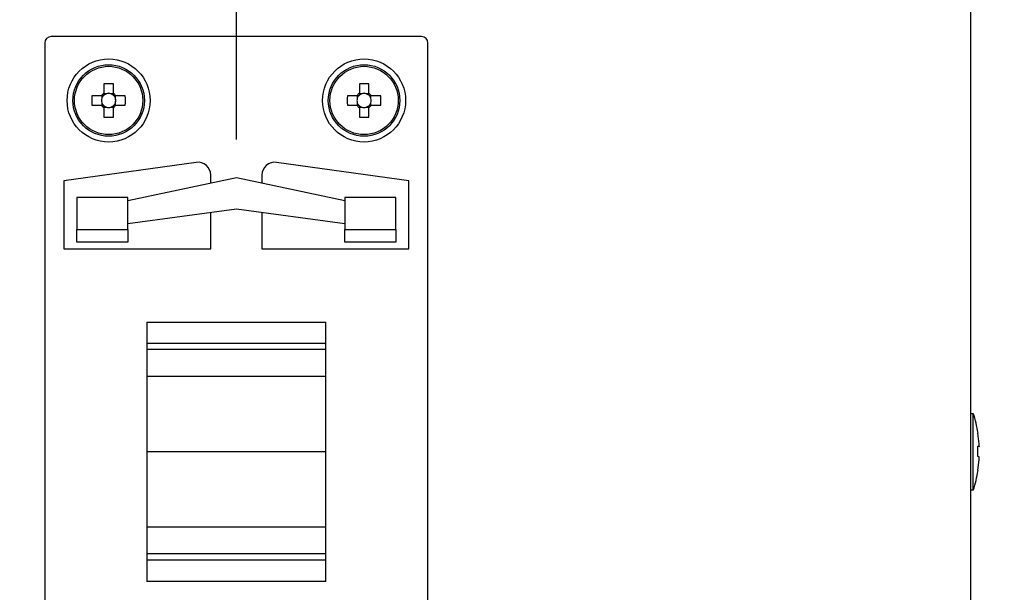
# Model space of a CAD drawing. Extents: x 2 to 805, y 11 to 579.
# Drawn here: x 650 to 727, y 286 to 331 of the extents above; entities that cross this region are included whole.
import ezdxf

# ---------------------------------------------------------------- set-up
doc = ezdxf.new("R2010")
doc.units = 0
doc.header["$LTSCALE"] = 0.5
doc.layers.get('0').update_dxf_attribs({"linetype": 'CONTINUOUS'})
doc.layers.add('7', color=4, linetype='CONTINUOUS')
doc.layers.add('8', color=7, linetype='CONTINUOUS')
doc.styles.get("Standard").update_dxf_attribs({"font": 'txt', "bigfont": 'bigfont'})
doc.styles.add('ＭＳ_ゴシック', font='txt')
doc.dimstyles.get("Standard").update_dxf_attribs({"dimtxt": 0.18, "dimasz": 0.18, "dimexe": 0.18, "dimexo": 0.0625, "dimgap": 0.09, "dimtad": 0, "dimtih": 1, "dimtoh": 1, "dimdec": 4, "dimzin": 0, "dimtxsty": 'STANDARD', "dimcen": 0.09, "dimazin": 3, "dimtfac": 1, "dimtdec": 4, "dimtofl": 0, "dimtmove": 0, "dimatfit": 3, "dimtolj": 1, "dimtzin": 0})

# ---------------------------------------------------------------- blocks, each defined once
blk = doc.blocks.new('_OPEN')
at = {"color": 0}
for q in [(-1, 0.167), (-1, -0.167), (-1, 0)]:
    blk.add_line((0, 0), q, dxfattribs=at)
blk = doc.blocks.new('DIM14')
at = {"layer": '7', "color": 4, "linetype": 'CONTINUOUS'}
for p, q in [((666.592, 321.45), (666.592, 372.071)), ((724.092, 345), (724.092, 372.071)), ((666.592, 367.571), (724.092, 367.571))]:
    blk.add_line(p, q, dxfattribs=at)
at = {"layer": '7', "color": 4, "linetype": 'CONTINUOUS', "xscale": 6, "yscale": 6, "zscale": 6}
for p, rotation in [((666.592, 367.571), 179.9999999999998), ((724.092, 367.571), 359.9999999999997)]:
    blk.add_blockref('_OPEN', p, dxfattribs=dict(at, rotation=rotation))
at = {"layer": '7', "color": 4, "linetype": 'CONTINUOUS', "insert": (695.342, 370.571), "char_height": 6, "width": 91.42857, "attachment_point": 8, "style": 'ＭＳ_ゴシック'}
blk.add_mtext('57.5', dxfattribs=at)

msp = doc.modelspace()

# ---------------------------------------------------------------- linework, layer by layer
at = {"layer": '8', "color": 7, "linetype": 'CONTINUOUS'}
for p, q in [((724.092, 252), (724.092, 342)), ((681.092, 329.5), (652.092, 329.5)), ((651.592, 329), (651.592, 265)), ((681.592, 265), (681.592, 329)), ((656.222, 325.806), (656.222, 325.065)), ((656.962, 325.065), (656.962, 325.806)), ((676.222, 325.806), (676.222, 325.065)), ((676.962, 325.065), (676.962, 325.806)), ((656.027, 324.87), (655.286, 324.87)), ((656.064, 324.87), (656.064, 324.676)), ((656.416, 325.027), (656.222, 325.027)), ((656.962, 325.027), (656.768, 325.027)), ((657.119, 324.676), (657.119, 324.87)), ((657.898, 324.87), (657.157, 324.87)), ((676.027, 324.87), (675.286, 324.87)), ((676.064, 324.87), (676.064, 324.676)), ((676.416, 325.027), (676.222, 325.027)), ((676.962, 325.027), (676.768, 325.027)), ((677.119, 324.676), (677.119, 324.87)), ((677.898, 324.87), (677.157, 324.87)), ((655.286, 324.13), (656.027, 324.13)), ((656.064, 324.324), (656.064, 324.13)), ((656.222, 323.973), (656.416, 323.973)), ((656.222, 323.935), (656.222, 323.194)), ((656.768, 323.973), (656.962, 323.973)), ((656.962, 323.194), (656.962, 323.935)), ((657.119, 324.13), (657.119, 324.324)), ((657.157, 324.13), (657.898, 324.13)), ((675.286, 324.13), (676.027, 324.13)), ((676.064, 324.324), (676.064, 324.13)), ((676.222, 323.973), (676.416, 323.973)), ((676.222, 323.935), (676.222, 323.194)), ((676.768, 323.973), (676.962, 323.973)), ((676.962, 323.194), (676.962, 323.935)), ((677.119, 324.13), (677.119, 324.324)), ((677.157, 324.13), (677.898, 324.13)), ((663.453, 319.656), (653.092, 318.2)), ((680.092, 318.2), (669.731, 319.656)), ((666.592, 318.45), (658.092, 316.643)), ((664.592, 318.025), (664.592, 318.666)), ((675.092, 316.643), (666.592, 318.45)), ((668.592, 318.666), (668.592, 318.025)), ((653.092, 318.2), (653.092, 312.9)), ((680.092, 312.9), (680.092, 318.2)), ((658.092, 316.9), (654.092, 316.9)), ((654.092, 316.9), (654.092, 314.4)), ((658.092, 314.4), (658.092, 316.9)), ((675.092, 316.9), (675.092, 314.4)), ((679.092, 316.9), (675.092, 316.9)), ((679.092, 314.4), (679.092, 316.9)), ((658.092, 314.875), (666.592, 316.011)), ((664.592, 312.9), (664.592, 315.743)), ((666.592, 316.011), (675.092, 314.875)), ((668.592, 315.743), (668.592, 312.9)), ((654.092, 314.4), (658.092, 314.4)), ((654.092, 313.4), (654.092, 314.4)), ((658.092, 314.4), (658.092, 313.4)), ((675.092, 314.4), (679.092, 314.4)), ((675.092, 313.4), (675.092, 314.4)), ((679.092, 314.4), (679.092, 313.4)), ((658.092, 313.4), (654.092, 313.4)), ((679.092, 313.4), (675.092, 313.4)), ((653.092, 312.9), (664.592, 312.9)), ((668.592, 312.9), (680.092, 312.9)), ((659.592, 307.15), (673.592, 307.15)), ((659.592, 307.15), (659.592, 286.85)), ((673.592, 286.85), (673.592, 307.15)), ((673.592, 305.476), (659.592, 305.476)), ((673.592, 304.995), (659.592, 304.995)), ((673.592, 302.906), (659.592, 302.906)), ((724.092, 300), (724.292, 300)), ((724.292, 294), (724.292, 300)), ((724.757, 297.612), (724.657, 298.471)), ((724.657, 298.471), (724.657, 298.453)), ((724.757, 297.413), (724.757, 297.612)), ((673.592, 297), (659.592, 297)), ((724.657, 296.633), (724.657, 297.433)), ((724.657, 297.433), (724.757, 297.413)), ((724.757, 297.413), (724.657, 297.413)), ((724.757, 297.418), (724.757, 297.386)), ((724.757, 296.614), (724.657, 296.633)), ((724.657, 295.547), (724.757, 296.406)), ((724.757, 296.406), (724.757, 296.614)), ((724.757, 296.406), (724.757, 296.388)), ((724.657, 295.537), (724.657, 295.547)), ((724.292, 294), (724.092, 294)), ((673.592, 291.094), (659.592, 291.094)), ((673.592, 289.005), (659.592, 289.005)), ((673.592, 288.524), (659.592, 288.524)), ((673.592, 286.85), (659.592, 286.85))]:
    msp.add_line(p, q, dxfattribs=at)
for points in [[(656.177, 324.87), (656.173, 324.87), (656.172, 324.87), (656.17, 324.87), (656.168, 324.87), (656.166, 324.87), (656.164, 324.87), (656.161, 324.87), (656.157, 324.87), (656.154, 324.87), (656.15, 324.87), (656.145, 324.87), (656.14, 324.87), (656.136, 324.87), (656.131, 324.87), (656.126, 324.87), (656.121, 324.87), (656.117, 324.87), (656.112, 324.87), (656.107, 324.87), (656.102, 324.87), (656.097, 324.87), (656.092, 324.87), (656.088, 324.87), (656.083, 324.87), (656.078, 324.87), (656.074, 324.87), (656.069, 324.87), (656.065, 324.87), (656.061, 324.87), (656.057, 324.87), (656.053, 324.87), (656.049, 324.87), (656.045, 324.87), (656.042, 324.87), (656.039, 324.87), (656.037, 324.87), (656.035, 324.87), (656.033, 324.87), (656.032, 324.87), (656.031, 324.87), (656.03, 324.87), (656.027, 324.87)], [(656.222, 325.065), (656.222, 325.062), (656.222, 325.061), (656.222, 325.06), (656.222, 325.059), (656.222, 325.057), (656.222, 325.055), (656.222, 325.052), (656.222, 325.05), (656.222, 325.047), (656.222, 325.043), (656.222, 325.039), (656.222, 325.035), (656.222, 325.031), (656.222, 325.027), (656.222, 325.022), (656.222, 325.018), (656.222, 325.014), (656.222, 325.009), (656.222, 325.004), (656.222, 324.999), (656.222, 324.995), (656.222, 324.99), (656.222, 324.985), (656.222, 324.98), (656.222, 324.975), (656.222, 324.97), (656.222, 324.966), (656.222, 324.961), (656.222, 324.956), (656.222, 324.951), (656.222, 324.947), (656.222, 324.942), (656.222, 324.938), (656.222, 324.935), (656.222, 324.931), (656.222, 324.928), (656.222, 324.926), (656.222, 324.924), (656.222, 324.922), (656.222, 324.92), (656.222, 324.919), (656.222, 324.915)], [(656.962, 324.915), (656.962, 324.919), (656.962, 324.92), (656.962, 324.922), (656.962, 324.924), (656.962, 324.926), (656.962, 324.928), (656.962, 324.931), (656.962, 324.935), (656.962, 324.938), (656.962, 324.942), (656.962, 324.947), (656.962, 324.951), (656.962, 324.956), (656.962, 324.961), (656.962, 324.966), (656.962, 324.97), (656.962, 324.975), (656.962, 324.98), (656.962, 324.985), (656.962, 324.99), (656.962, 324.995), (656.962, 324.999), (656.962, 325.004), (656.962, 325.009), (656.962, 325.014), (656.962, 325.018), (656.962, 325.022), (656.962, 325.027), (656.962, 325.031), (656.962, 325.035), (656.962, 325.039), (656.962, 325.043), (656.962, 325.047), (656.962, 325.05), (656.962, 325.052), (656.962, 325.055), (656.962, 325.057), (656.962, 325.059), (656.962, 325.06), (656.962, 325.061), (656.962, 325.062), (656.962, 325.065)], [(657.157, 324.87), (657.154, 324.87), (657.153, 324.87), (657.152, 324.87), (657.151, 324.87), (657.149, 324.87), (657.147, 324.87), (657.144, 324.87), (657.142, 324.87), (657.138, 324.87), (657.135, 324.87), (657.131, 324.87), (657.127, 324.87), (657.123, 324.87), (657.119, 324.87), (657.114, 324.87), (657.11, 324.87), (657.105, 324.87), (657.101, 324.87), (657.096, 324.87), (657.091, 324.87), (657.086, 324.87), (657.082, 324.87), (657.077, 324.87), (657.072, 324.87), (657.067, 324.87), (657.062, 324.87), (657.057, 324.87), (657.053, 324.87), (657.048, 324.87), (657.043, 324.87), (657.039, 324.87), (657.034, 324.87), (657.03, 324.87), (657.026, 324.87), (657.023, 324.87), (657.02, 324.87), (657.018, 324.87), (657.015, 324.87), (657.014, 324.87), (657.012, 324.87), (657.011, 324.87), (657.007, 324.87)], [(676.177, 324.87), (676.173, 324.87), (676.172, 324.87), (676.17, 324.87), (676.168, 324.87), (676.166, 324.87), (676.164, 324.87), (676.161, 324.87), (676.157, 324.87), (676.154, 324.87), (676.15, 324.87), (676.145, 324.87), (676.14, 324.87), (676.136, 324.87), (676.131, 324.87), (676.126, 324.87), (676.121, 324.87), (676.117, 324.87), (676.112, 324.87), (676.107, 324.87), (676.102, 324.87), (676.097, 324.87), (676.092, 324.87), (676.088, 324.87), (676.083, 324.87), (676.078, 324.87), (676.074, 324.87), (676.069, 324.87), (676.065, 324.87), (676.061, 324.87), (676.057, 324.87), (676.053, 324.87), (676.049, 324.87), (676.045, 324.87), (676.042, 324.87), (676.039, 324.87), (676.037, 324.87), (676.035, 324.87), (676.033, 324.87), (676.032, 324.87), (676.031, 324.87), (676.03, 324.87), (676.027, 324.87)], [(676.222, 325.065), (676.222, 325.062), (676.222, 325.061), (676.222, 325.06), (676.222, 325.059), (676.222, 325.057), (676.222, 325.055), (676.222, 325.052), (676.222, 325.05), (676.222, 325.047), (676.222, 325.043), (676.222, 325.039), (676.222, 325.035), (676.222, 325.031), (676.222, 325.027), (676.222, 325.022), (676.222, 325.018), (676.222, 325.014), (676.222, 325.009), (676.222, 325.004), (676.222, 324.999), (676.222, 324.995), (676.222, 324.99), (676.222, 324.985), (676.222, 324.98), (676.222, 324.975), (676.222, 324.97), (676.222, 324.966), (676.222, 324.961), (676.222, 324.956), (676.222, 324.951), (676.222, 324.947), (676.222, 324.942), (676.222, 324.938), (676.222, 324.935), (676.222, 324.931), (676.222, 324.928), (676.222, 324.926), (676.222, 324.924), (676.222, 324.922), (676.222, 324.92), (676.222, 324.919), (676.222, 324.915)], [(676.962, 324.915), (676.962, 324.919), (676.962, 324.92), (676.962, 324.922), (676.962, 324.924), (676.962, 324.926), (676.962, 324.928), (676.962, 324.931), (676.962, 324.935), (676.962, 324.938), (676.962, 324.942), (676.962, 324.947), (676.962, 324.951), (676.962, 324.956), (676.962, 324.961), (676.962, 324.966), (676.962, 324.97), (676.962, 324.975), (676.962, 324.98), (676.962, 324.985), (676.962, 324.99), (676.962, 324.995), (676.962, 324.999), (676.962, 325.004), (676.962, 325.009), (676.962, 325.014), (676.962, 325.018), (676.962, 325.022), (676.962, 325.027), (676.962, 325.031), (676.962, 325.035), (676.962, 325.039), (676.962, 325.043), (676.962, 325.047), (676.962, 325.05), (676.962, 325.052), (676.962, 325.055), (676.962, 325.057), (676.962, 325.059), (676.962, 325.06), (676.962, 325.061), (676.962, 325.062), (676.962, 325.065)], [(677.157, 324.87), (677.154, 324.87), (677.153, 324.87), (677.152, 324.87), (677.151, 324.87), (677.149, 324.87), (677.147, 324.87), (677.144, 324.87), (677.142, 324.87), (677.138, 324.87), (677.135, 324.87), (677.131, 324.87), (677.127, 324.87), (677.123, 324.87), (677.119, 324.87), (677.114, 324.87), (677.11, 324.87), (677.105, 324.87), (677.101, 324.87), (677.096, 324.87), (677.091, 324.87), (677.086, 324.87), (677.082, 324.87), (677.077, 324.87), (677.072, 324.87), (677.067, 324.87), (677.062, 324.87), (677.057, 324.87), (677.053, 324.87), (677.048, 324.87), (677.043, 324.87), (677.039, 324.87), (677.034, 324.87), (677.03, 324.87), (677.026, 324.87), (677.023, 324.87), (677.02, 324.87), (677.018, 324.87), (677.015, 324.87), (677.014, 324.87), (677.012, 324.87), (677.011, 324.87), (677.007, 324.87)], [(656.027, 324.13), (656.03, 324.13), (656.031, 324.13), (656.032, 324.13), (656.033, 324.13), (656.035, 324.13), (656.037, 324.13), (656.039, 324.13), (656.042, 324.13), (656.045, 324.13), (656.049, 324.13), (656.053, 324.13), (656.057, 324.13), (656.061, 324.13), (656.065, 324.13), (656.069, 324.13), (656.074, 324.13), (656.078, 324.13), (656.083, 324.13), (656.088, 324.13), (656.092, 324.13), (656.097, 324.13), (656.102, 324.13), (656.107, 324.13), (656.112, 324.13), (656.117, 324.13), (656.121, 324.13), (656.126, 324.13), (656.131, 324.13), (656.136, 324.13), (656.14, 324.13), (656.145, 324.13), (656.15, 324.13), (656.154, 324.13), (656.157, 324.13), (656.161, 324.13), (656.164, 324.13), (656.166, 324.13), (656.168, 324.13), (656.17, 324.13), (656.172, 324.13), (656.173, 324.13), (656.177, 324.13)], [(656.222, 324.085), (656.222, 324.081), (656.222, 324.08), (656.222, 324.078), (656.222, 324.076), (656.222, 324.074), (656.222, 324.072), (656.222, 324.069), (656.222, 324.065), (656.222, 324.062), (656.222, 324.058), (656.222, 324.053), (656.222, 324.049), (656.222, 324.044), (656.222, 324.039), (656.222, 324.034), (656.222, 324.03), (656.222, 324.025), (656.222, 324.02), (656.222, 324.015), (656.222, 324.01), (656.222, 324.005), (656.222, 324.001), (656.222, 323.996), (656.222, 323.991), (656.222, 323.986), (656.222, 323.982), (656.222, 323.978), (656.222, 323.973), (656.222, 323.969), (656.222, 323.965), (656.222, 323.961), (656.222, 323.957), (656.222, 323.953), (656.222, 323.95), (656.222, 323.948), (656.222, 323.945), (656.222, 323.943), (656.222, 323.941), (656.222, 323.94), (656.222, 323.939), (656.222, 323.938), (656.222, 323.935)], [(656.962, 323.935), (656.962, 323.938), (656.962, 323.939), (656.962, 323.94), (656.962, 323.941), (656.962, 323.943), (656.962, 323.945), (656.962, 323.948), (656.962, 323.95), (656.962, 323.953), (656.962, 323.957), (656.962, 323.961), (656.962, 323.965), (656.962, 323.969), (656.962, 323.973), (656.962, 323.978), (656.962, 323.982), (656.962, 323.986), (656.962, 323.991), (656.962, 323.996), (656.962, 324.001), (656.962, 324.005), (656.962, 324.01), (656.962, 324.015), (656.962, 324.02), (656.962, 324.025), (656.962, 324.03), (656.962, 324.034), (656.962, 324.039), (656.962, 324.044), (656.962, 324.049), (656.962, 324.053), (656.962, 324.058), (656.962, 324.062), (656.962, 324.065), (656.962, 324.069), (656.962, 324.072), (656.962, 324.074), (656.962, 324.076), (656.962, 324.078), (656.962, 324.08), (656.962, 324.081), (656.962, 324.085)], [(657.007, 324.13), (657.011, 324.13), (657.012, 324.13), (657.014, 324.13), (657.015, 324.13), (657.018, 324.13), (657.02, 324.13), (657.023, 324.13), (657.026, 324.13), (657.03, 324.13), (657.034, 324.13), (657.039, 324.13), (657.043, 324.13), (657.048, 324.13), (657.053, 324.13), (657.057, 324.13), (657.062, 324.13), (657.067, 324.13), (657.072, 324.13), (657.077, 324.13), (657.082, 324.13), (657.086, 324.13), (657.091, 324.13), (657.096, 324.13), (657.101, 324.13), (657.105, 324.13), (657.11, 324.13), (657.114, 324.13), (657.119, 324.13), (657.123, 324.13), (657.127, 324.13), (657.131, 324.13), (657.135, 324.13), (657.138, 324.13), (657.142, 324.13), (657.144, 324.13), (657.147, 324.13), (657.149, 324.13), (657.151, 324.13), (657.152, 324.13), (657.153, 324.13), (657.154, 324.13), (657.157, 324.13)], [(676.027, 324.13), (676.03, 324.13), (676.031, 324.13), (676.032, 324.13), (676.033, 324.13), (676.035, 324.13), (676.037, 324.13), (676.039, 324.13), (676.042, 324.13), (676.045, 324.13), (676.049, 324.13), (676.053, 324.13), (676.057, 324.13), (676.061, 324.13), (676.065, 324.13), (676.069, 324.13), (676.074, 324.13), (676.078, 324.13), (676.083, 324.13), (676.088, 324.13), (676.092, 324.13), (676.097, 324.13), (676.102, 324.13), (676.107, 324.13), (676.112, 324.13), (676.117, 324.13), (676.121, 324.13), (676.126, 324.13), (676.131, 324.13), (676.136, 324.13), (676.14, 324.13), (676.145, 324.13), (676.15, 324.13), (676.154, 324.13), (676.157, 324.13), (676.161, 324.13), (676.164, 324.13), (676.166, 324.13), (676.168, 324.13), (676.17, 324.13), (676.172, 324.13), (676.173, 324.13), (676.177, 324.13)], [(676.222, 324.085), (676.222, 324.081), (676.222, 324.08), (676.222, 324.078), (676.222, 324.076), (676.222, 324.074), (676.222, 324.072), (676.222, 324.069), (676.222, 324.065), (676.222, 324.062), (676.222, 324.058), (676.222, 324.053), (676.222, 324.049), (676.222, 324.044), (676.222, 324.039), (676.222, 324.034), (676.222, 324.03), (676.222, 324.025), (676.222, 324.02), (676.222, 324.015), (676.222, 324.01), (676.222, 324.005), (676.222, 324.001), (676.222, 323.996), (676.222, 323.991), (676.222, 323.986), (676.222, 323.982), (676.222, 323.978), (676.222, 323.973), (676.222, 323.969), (676.222, 323.965), (676.222, 323.961), (676.222, 323.957), (676.222, 323.953), (676.222, 323.95), (676.222, 323.948), (676.222, 323.945), (676.222, 323.943), (676.222, 323.941), (676.222, 323.94), (676.222, 323.939), (676.222, 323.938), (676.222, 323.935)], [(676.962, 323.935), (676.962, 323.938), (676.962, 323.939), (676.962, 323.94), (676.962, 323.941), (676.962, 323.943), (676.962, 323.945), (676.962, 323.948), (676.962, 323.95), (676.962, 323.953), (676.962, 323.957), (676.962, 323.961), (676.962, 323.965), (676.962, 323.969), (676.962, 323.973), (676.962, 323.978), (676.962, 323.982), (676.962, 323.986), (676.962, 323.991), (676.962, 323.996), (676.962, 324.001), (676.962, 324.005), (676.962, 324.01), (676.962, 324.015), (676.962, 324.02), (676.962, 324.025), (676.962, 324.03), (676.962, 324.034), (676.962, 324.039), (676.962, 324.044), (676.962, 324.049), (676.962, 324.053), (676.962, 324.058), (676.962, 324.062), (676.962, 324.065), (676.962, 324.069), (676.962, 324.072), (676.962, 324.074), (676.962, 324.076), (676.962, 324.078), (676.962, 324.08), (676.962, 324.081), (676.962, 324.085)], [(677.007, 324.13), (677.011, 324.13), (677.012, 324.13), (677.014, 324.13), (677.015, 324.13), (677.018, 324.13), (677.02, 324.13), (677.023, 324.13), (677.026, 324.13), (677.03, 324.13), (677.034, 324.13), (677.039, 324.13), (677.043, 324.13), (677.048, 324.13), (677.053, 324.13), (677.057, 324.13), (677.062, 324.13), (677.067, 324.13), (677.072, 324.13), (677.077, 324.13), (677.082, 324.13), (677.086, 324.13), (677.091, 324.13), (677.096, 324.13), (677.101, 324.13), (677.105, 324.13), (677.11, 324.13), (677.114, 324.13), (677.119, 324.13), (677.123, 324.13), (677.127, 324.13), (677.131, 324.13), (677.135, 324.13), (677.138, 324.13), (677.142, 324.13), (677.144, 324.13), (677.147, 324.13), (677.149, 324.13), (677.151, 324.13), (677.152, 324.13), (677.153, 324.13), (677.154, 324.13), (677.157, 324.13)]]:
    msp.add_lwpolyline(points, dxfattribs=at)
for centre, radius in [((656.592, 324.5), 3.25), ((676.592, 324.5), 3.25), ((656.592, 324.5), 2.8), ((656.592, 324.5), 2.674), ((676.592, 324.5), 2.8), ((676.592, 324.5), 2.674)]:
    msp.add_circle(centre, radius, dxfattribs=at)
for centre, radius, start, end in [((652.092, 329), 0.5, 90, 180), ((681.092, 329), 0.5, 0, 90), ((656.592, 314.836), 10.976, 88.06828, 91.93172), ((676.592, 314.836), 10.977, 88.0683, 91.9317), ((666.253, 324.5), 10.974, 178.06777, 181.93223), ((656.592, 324.5), 0.675, 123.23063, 146.76937), ((656.592, 324.5), 0.556, 161.56971, 198.43029), ((656.592, 324.5), 0.556, 138.28179, 161.56971), ((656.592, 324.5), 0.556, 131.71821, 138.28179), ((656.592, 324.5), 0.556, 108.43029, 131.71821), ((656.592, 324.5), 0.556, 71.56971, 108.43029), ((656.592, 324.5), 0.556, 48.28179, 71.56971), ((656.592, 324.5), 0.675, 33.23063, 56.76937), ((656.592, 324.5), 0.556, 41.71821, 48.28179), ((656.592, 324.5), 0.556, 18.43029, 41.71821), ((656.592, 324.5), 0.556, 341.56971, 18.43029), ((646.919, 324.5), 10.985, 358.06982, 1.93018), ((686.251, 324.5), 10.971, 178.06739, 181.93261), ((676.592, 324.5), 0.675, 123.23063, 146.76937), ((676.592, 324.5), 0.556, 161.56971, 198.43029), ((676.592, 324.5), 0.556, 138.28179, 161.56971), ((676.592, 324.5), 0.556, 131.71821, 138.28179), ((676.592, 324.5), 0.556, 108.43029, 131.71821), ((676.592, 324.5), 0.556, 71.56971, 108.43029), ((676.592, 324.5), 0.556, 48.28179, 71.56971), ((676.592, 324.5), 0.675, 33.23063, 56.76937), ((676.592, 324.5), 0.556, 41.71821, 48.28179), ((676.592, 324.5), 0.556, 18.43029, 41.71821), ((676.592, 324.5), 0.556, 341.56971, 18.43029), ((666.933, 324.5), 10.971, 358.06739, 1.93261), ((656.592, 324.5), 0.675, 213.23063, 236.76937), ((656.592, 324.5), 0.556, 198.43029, 221.71821), ((656.592, 324.5), 0.556, 221.71821, 228.28179), ((656.592, 324.5), 0.556, 228.28179, 251.56971), ((656.592, 324.5), 0.556, 251.56971, 288.43029), ((656.592, 324.5), 0.556, 288.43029, 311.71821), ((656.592, 324.5), 0.675, 303.23063, 326.76937), ((656.592, 324.5), 0.556, 311.71821, 318.28179), ((656.592, 324.5), 0.556, 318.28179, 341.56971), ((676.592, 324.5), 0.675, 213.23063, 236.76937), ((676.592, 324.5), 0.556, 198.43029, 221.71821), ((676.592, 324.5), 0.556, 221.71821, 228.28179), ((676.592, 324.5), 0.556, 228.28179, 251.56971), ((676.592, 324.5), 0.556, 251.56971, 288.43029), ((676.592, 324.5), 0.556, 288.43029, 311.71821), ((676.592, 324.5), 0.675, 303.23063, 326.76937), ((676.592, 324.5), 0.556, 311.71821, 318.28179), ((676.592, 324.5), 0.556, 318.28179, 341.56971), ((656.592, 334.16), 10.972, 268.06758, 271.93242), ((676.592, 334.16), 10.973, 268.06759, 271.93241), ((663.592, 318.666), 1, 0, 98), ((669.592, 318.666), 1, 82, 180), ((714.793, 296.875), 10, 9.14589, 18.20917), ((714.793, 297.125), 10, 341.79083, 350.85399)]:
    msp.add_arc(centre, radius, start, end, dxfattribs=at)
for centre, major_axis, start_param, end_param in [((656.523, 324.5), (0.492, 0), 2.772179, 3.511006), ((656.592, 324.569), (0, 0.492), -0.369414, 0.369414), ((656.661, 324.5), (0.492, 0), -0.369414, 0.369414), ((676.523, 324.5), (0.492, 0), 2.772179, 3.511006), ((676.592, 324.569), (0, 0.492), -0.369414, 0.369414), ((676.661, 324.5), (0.492, 0), -0.369414, 0.369414), ((656.592, 324.431), (0, 0.492), 2.772179, 3.511006), ((676.592, 324.431), (0, 0.492), 2.772179, 3.511006)]:
    msp.add_ellipse(centre, major_axis=major_axis, ratio=0.990116, start_param=start_param, end_param=end_param, dxfattribs=at)

# ---------------------------------------------------------------- dimensions: what is measured, and where the dimension line sits
at = {"layer": '7', "color": 4, "linetype": 'CONTINUOUS'}
dim = msp.add_linear_dim(base=(724.092, 367.571), p1=(666.592, 318.45), p2=(724.092, 342), dimstyle='STANDARD', override={"dimscale": 1, "dimtxt": 6, "dimasz": 6, "dimexe": 4.5, "dimexo": 3, "dimgap": 0, "dimtad": 1, "dimtih": 0, "dimtoh": 0, "dimdec": 2, "dimzin": 8, "dimtxsty": 'ＭＳ_ゴシック', "dimblk1": 'OPEN', "dimblk2": 'OPEN', "dimsah": 1, "dimse1": 0, "dimse2": 0, "dimtix": 0, "dimtofl": 1, "dimtmove": 2, "dimatfit": 2, "dimtzin": 8}, dxfattribs=at)
dim.commit()
dim.dimension.update_dxf_attribs({"geometry": 'DIM14', "text_midpoint": (695.342, 373.571), "dimtype": 160})

doc.saveas('drawing.dxf')
